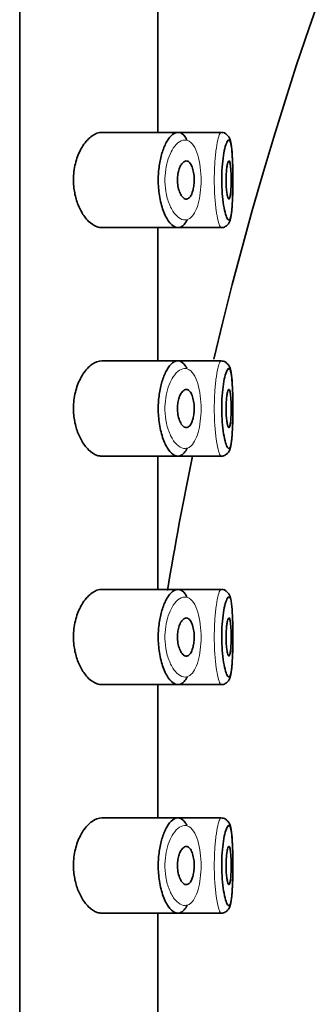
# Model space of a CAD drawing. Units: millimetres. Extents: x 0 to 1683, y 0 to 2757.
# Drawn here: x 1464 to 1472, y 2065 to 2091 of the extents above; entities that cross this region are included whole.
import ezdxf

# ---------------------------------------------------------------- set-up
doc = ezdxf.new("R2010")
doc.units = ezdxf.units.MM
doc.layers.add('DV4_Défaut', color=7, linetype='Continuous')
doc.layers.add('Défaut', color=7, linetype='Continuous')

# ---------------------------------------------------------------- blocks, each defined once
blk = doc.blocks.new('SE3')
at = {"layer": 'DV4_Défaut', "color": 7, "linetype": 'Continuous', "lineweight": 35}
for p, q in [((1464.066, 2112.277), (1464.066, 2043.277)), ((1464.066, 2043.277), (1464.066, 2112.277)), ((1467.685, 2088.027), (1467.685, 2091.527)), ((1468.214, 2088.027), (1466.218, 2088.027)), ((1469.35, 2088.027), (1468.214, 2088.027)), ((1469.35, 2088.027), (1469.35, 2088.027)), ((1469.499, 2087.963), (1469.498, 2087.963)), ((1466.215, 2085.527), (1468.213, 2085.527)), ((1467.685, 2082.027), (1467.685, 2085.527)), ((1468.213, 2085.527), (1469.349, 2085.527)), ((1469.349, 2085.527), (1469.349, 2085.527)), ((1468.214, 2082.027), (1466.218, 2082.027)), ((1469.35, 2082.027), (1468.214, 2082.027)), ((1469.35, 2082.027), (1469.35, 2082.027)), ((1469.499, 2081.963), (1469.498, 2081.963)), ((1466.215, 2079.527), (1468.213, 2079.527)), ((1467.685, 2076.027), (1467.685, 2079.527)), ((1468.213, 2079.527), (1469.349, 2079.527)), ((1469.349, 2079.527), (1469.349, 2079.527)), ((1468.214, 2076.027), (1466.218, 2076.027)), ((1469.35, 2076.027), (1468.214, 2076.027)), ((1469.35, 2076.027), (1469.35, 2076.027)), ((1469.499, 2075.963), (1469.498, 2075.963)), ((1466.215, 2073.527), (1468.213, 2073.527)), ((1467.685, 2070.027), (1467.685, 2073.527)), ((1468.213, 2073.527), (1469.349, 2073.527)), ((1469.349, 2073.527), (1469.349, 2073.527)), ((1468.214, 2070.027), (1466.218, 2070.027)), ((1469.35, 2070.027), (1468.214, 2070.027)), ((1469.35, 2070.027), (1469.35, 2070.027)), ((1469.499, 2069.963), (1469.498, 2069.963)), ((1466.215, 2067.527), (1468.213, 2067.527)), ((1467.685, 2064.027), (1467.685, 2067.527)), ((1468.213, 2067.527), (1469.349, 2067.527)), ((1469.349, 2067.527), (1469.349, 2067.527))]:
    blk.add_line(p, q, dxfattribs=at)
for centre, radius, start, end in [((1559.685, 2060.777), 93, 90, 166.76221), ((1469.382, 2087.881), 0.143, 35.2868, 98.3493), ((1469.382, 2081.881), 0.143, 35.2868, 98.3493), ((1559.685, 2060.777), 93, 168.36871, 170.58124), ((1469.382, 2075.881), 0.143, 35.2868, 98.3493), ((1469.382, 2069.881), 0.143, 35.2868, 98.3493)]:
    blk.add_arc(centre, radius, start, end, dxfattribs=at)
for points, knots in [([(1466.218, 2088.027), (1466.135, 2088.027), (1466.048, 2087.996), (1465.964, 2087.938), (1465.88, 2087.879), (1465.796, 2087.79), (1465.723, 2087.676), (1465.664, 2087.584), (1465.61, 2087.474), (1465.568, 2087.35), (1465.527, 2087.227), (1465.496, 2087.086), (1465.483, 2086.942), (1465.472, 2086.818), (1465.474, 2086.689), (1465.488, 2086.566), (1465.501, 2086.452), (1465.525, 2086.34), (1465.557, 2086.239), (1465.591, 2086.131), (1465.634, 2086.032), (1465.682, 2085.946), (1465.737, 2085.848), (1465.8, 2085.765), (1465.865, 2085.7), (1465.94, 2085.626), (1466.019, 2085.574), (1466.097, 2085.548), (1466.137, 2085.534), (1466.178, 2085.527), (1466.217, 2085.527)], [0, 0, 0, 0, 0.127584, 0.127584, 0.127584, 0.25539, 0.25539, 0.25539, 0.358237, 0.358237, 0.358237, 0.462075, 0.462075, 0.462075, 0.551089, 0.551089, 0.551089, 0.63371, 0.63371, 0.63371, 0.721747, 0.721747, 0.721747, 0.822805, 0.822805, 0.822805, 0.939517, 0.939517, 0.939517, 1, 1, 1, 1]), ([(1468.456, 2085.733), (1468.432, 2085.685), (1468.405, 2085.644), (1468.377, 2085.612), (1468.353, 2085.585), (1468.328, 2085.564), (1468.302, 2085.55), (1468.248, 2085.521), (1468.19, 2085.52), (1468.132, 2085.546), (1468.074, 2085.573), (1468.015, 2085.628), (1467.961, 2085.707), (1467.906, 2085.787), (1467.854, 2085.894), (1467.812, 2086.02), (1467.773, 2086.139), (1467.741, 2086.277), (1467.722, 2086.423), (1467.704, 2086.553), (1467.696, 2086.692), (1467.699, 2086.828), (1467.701, 2086.952), (1467.712, 2087.077), (1467.731, 2087.192), (1467.749, 2087.308), (1467.775, 2087.418), (1467.806, 2087.515), (1467.84, 2087.62), (1467.88, 2087.712), (1467.923, 2087.787), (1467.97, 2087.869), (1468.022, 2087.932), (1468.074, 2087.973), (1468.131, 2088.017), (1468.19, 2088.034), (1468.245, 2088.025)], [0, 0, 0, 0, 0.055856, 0.055856, 0.055856, 0.103199, 0.103199, 0.103199, 0.202662, 0.202662, 0.202662, 0.302044, 0.302044, 0.302044, 0.40243, 0.40243, 0.40243, 0.496428, 0.496428, 0.496428, 0.579449, 0.579449, 0.579449, 0.655131, 0.655131, 0.655131, 0.730719, 0.730719, 0.730719, 0.812009, 0.812009, 0.812009, 0.902006, 0.902006, 0.902006, 1, 1, 1, 1]), ([(1468.245, 2088.025), (1468.302, 2088.014), (1468.356, 2087.975), (1468.405, 2087.908), (1468.421, 2087.885), (1468.437, 2087.859), (1468.452, 2087.83)], [0, 0, 0, 0, 0.747235, 0.747235, 0.747235, 1, 1, 1, 1]), ([(1469.652, 2086.594), (1469.654, 2086.649), (1469.657, 2086.821), (1469.652, 2087.163), (1469.638, 2087.525), (1469.603, 2087.755), (1469.578, 2087.882), (1469.519, 2087.943), (1469.499, 2087.963)], [0, 0, 0, 0, 0.087682, 0.316497, 0.545873, 0.787642, 0.938713, 1, 1, 1, 1]), ([(1469.551, 2087.827), (1469.538, 2087.829), (1469.525, 2087.819), (1469.511, 2087.796), (1469.493, 2087.768), (1469.474, 2087.719), (1469.456, 2087.653), (1469.439, 2087.59), (1469.422, 2087.509), (1469.408, 2087.418), (1469.394, 2087.327), (1469.383, 2087.223), (1469.375, 2087.114), (1469.367, 2087.005), (1469.363, 2086.888), (1469.363, 2086.772), (1469.364, 2086.655), (1469.368, 2086.536), (1469.376, 2086.426), (1469.385, 2086.313), (1469.397, 2086.207), (1469.412, 2086.115), (1469.426, 2086.022), (1469.444, 2085.942), (1469.462, 2085.88), (1469.48, 2085.819), (1469.499, 2085.774), (1469.516, 2085.75), (1469.534, 2085.725), (1469.551, 2085.721), (1469.567, 2085.737), (1469.576, 2085.746), (1469.585, 2085.764), (1469.592, 2085.789), (1469.605, 2085.828), (1469.615, 2085.887), (1469.624, 2085.961), (1469.632, 2086.034), (1469.639, 2086.124), (1469.643, 2086.224), (1469.648, 2086.323), (1469.651, 2086.435), (1469.653, 2086.55), (1469.655, 2086.664), (1469.655, 2086.785), (1469.654, 2086.901), (1469.653, 2087.018), (1469.651, 2087.134), (1469.647, 2087.239), (1469.643, 2087.345), (1469.638, 2087.443), (1469.631, 2087.525), (1469.623, 2087.608), (1469.614, 2087.678), (1469.603, 2087.728), (1469.591, 2087.778), (1469.577, 2087.811), (1469.562, 2087.822), (1469.558, 2087.825), (1469.555, 2087.826), (1469.551, 2087.827)], [0, 0, 0, 0, 0.042565, 0.042565, 0.042565, 0.097393, 0.097393, 0.097393, 0.150242, 0.150242, 0.150242, 0.202465, 0.202465, 0.202465, 0.25461, 0.25461, 0.25461, 0.307649, 0.307649, 0.307649, 0.361815, 0.361815, 0.361815, 0.416544, 0.416544, 0.416544, 0.471245, 0.471245, 0.471245, 0.526056, 0.526056, 0.526056, 0.559633, 0.559633, 0.559633, 0.613191, 0.613191, 0.613191, 0.666487, 0.666487, 0.666487, 0.719576, 0.719576, 0.719576, 0.772566, 0.772566, 0.772566, 0.825637, 0.825637, 0.825637, 0.879042, 0.879042, 0.879042, 0.933072, 0.933072, 0.933072, 0.987814, 0.987814, 0.987814, 1, 1, 1, 1]), ([(1468.433, 2087.277), (1468.459, 2087.277), (1468.485, 2087.266), (1468.509, 2087.245), (1468.533, 2087.224), (1468.555, 2087.191), (1468.574, 2087.15), (1468.592, 2087.111), (1468.607, 2087.062), (1468.618, 2087.009), (1468.628, 2086.959), (1468.636, 2086.904), (1468.639, 2086.848), (1468.642, 2086.796), (1468.641, 2086.741), (1468.638, 2086.688), (1468.634, 2086.637), (1468.627, 2086.587), (1468.617, 2086.542), (1468.608, 2086.496), (1468.595, 2086.453), (1468.58, 2086.418), (1468.564, 2086.38), (1468.546, 2086.349), (1468.526, 2086.327), (1468.504, 2086.302), (1468.481, 2086.286), (1468.457, 2086.28), (1468.432, 2086.274), (1468.405, 2086.278), (1468.38, 2086.292), (1468.353, 2086.307), (1468.327, 2086.333), (1468.303, 2086.369), (1468.281, 2086.404), (1468.26, 2086.45), (1468.243, 2086.502), (1468.228, 2086.55), (1468.217, 2086.606), (1468.21, 2086.663), (1468.204, 2086.715), (1468.203, 2086.77), (1468.205, 2086.823), (1468.207, 2086.874), (1468.213, 2086.924), (1468.222, 2086.97), (1468.232, 2087.017), (1468.245, 2087.06), (1468.259, 2087.098), (1468.275, 2087.139), (1468.294, 2087.174), (1468.314, 2087.201), (1468.336, 2087.231), (1468.36, 2087.253), (1468.385, 2087.265), (1468.401, 2087.273), (1468.417, 2087.277), (1468.433, 2087.277)], [0, 0, 0, 0, 0.059515, 0.059515, 0.059515, 0.119219, 0.119219, 0.119219, 0.175762, 0.175762, 0.175762, 0.227805, 0.227805, 0.227805, 0.27664, 0.27664, 0.27664, 0.324401, 0.324401, 0.324401, 0.373178, 0.373178, 0.373178, 0.424681, 0.424681, 0.424681, 0.479997, 0.479997, 0.479997, 0.539117, 0.539117, 0.539117, 0.600288, 0.600288, 0.600288, 0.659949, 0.659949, 0.659949, 0.714588, 0.714588, 0.714588, 0.763723, 0.763723, 0.763723, 0.8101, 0.8101, 0.8101, 0.857244, 0.857244, 0.857244, 0.907879, 0.907879, 0.907879, 0.963344, 0.963344, 0.963344, 1, 1, 1, 1]), ([(1469.552, 2087.277), (1469.559, 2087.277), (1469.566, 2087.268), (1469.573, 2087.249), (1469.579, 2087.23), (1469.585, 2087.202), (1469.59, 2087.166), (1469.595, 2087.131), (1469.599, 2087.088), (1469.603, 2087.04), (1469.606, 2086.992), (1469.608, 2086.939), (1469.609, 2086.884), (1469.61, 2086.83), (1469.611, 2086.772), (1469.61, 2086.717), (1469.609, 2086.662), (1469.608, 2086.607), (1469.605, 2086.557), (1469.602, 2086.507), (1469.599, 2086.461), (1469.595, 2086.422), (1469.59, 2086.382), (1469.585, 2086.35), (1469.579, 2086.326), (1469.573, 2086.302), (1469.566, 2086.286), (1469.559, 2086.28), (1469.551, 2086.274), (1469.543, 2086.278), (1469.536, 2086.291), (1469.528, 2086.303), (1469.52, 2086.326), (1469.513, 2086.357), (1469.505, 2086.387), (1469.499, 2086.427), (1469.493, 2086.471), (1469.487, 2086.516), (1469.483, 2086.567), (1469.48, 2086.621), (1469.477, 2086.674), (1469.475, 2086.73), (1469.476, 2086.786), (1469.476, 2086.841), (1469.478, 2086.897), (1469.481, 2086.949), (1469.484, 2087.001), (1469.489, 2087.05), (1469.494, 2087.093), (1469.5, 2087.136), (1469.507, 2087.173), (1469.514, 2087.203), (1469.521, 2087.232), (1469.529, 2087.254), (1469.537, 2087.266), (1469.542, 2087.273), (1469.547, 2087.277), (1469.552, 2087.277)], [0, 0, 0, 0, 0.054135, 0.054135, 0.054135, 0.10829, 0.10829, 0.10829, 0.162155, 0.162155, 0.162155, 0.21566, 0.21566, 0.21566, 0.26894, 0.26894, 0.26894, 0.322132, 0.322132, 0.322132, 0.375363, 0.375363, 0.375363, 0.428763, 0.428763, 0.428763, 0.482472, 0.482472, 0.482472, 0.536578, 0.536578, 0.536578, 0.591006, 0.591006, 0.591006, 0.645443, 0.645443, 0.645443, 0.699447, 0.699447, 0.699447, 0.752756, 0.752756, 0.752756, 0.805545, 0.805545, 0.805545, 0.858337, 0.858337, 0.858337, 0.911642, 0.911642, 0.911642, 0.965627, 0.965627, 0.965627, 1, 1, 1, 1]), ([(1469.346, 2085.53), (1469.35, 2085.529), (1469.385, 2085.522), (1469.457, 2085.549), (1469.522, 2085.603), (1469.564, 2085.669), (1469.604, 2085.779), (1469.631, 2085.969), (1469.649, 2086.284), (1469.652, 2086.496), (1469.652, 2086.594)], [0, 0, 0, 0, 0.009282, 0.085443, 0.148988, 0.216452, 0.317072, 0.583164, 0.834908, 1, 1, 1, 1]), ([(1466.218, 2082.027), (1466.135, 2082.027), (1466.048, 2081.996), (1465.964, 2081.938), (1465.88, 2081.879), (1465.796, 2081.79), (1465.723, 2081.676), (1465.664, 2081.584), (1465.61, 2081.474), (1465.568, 2081.35), (1465.527, 2081.227), (1465.496, 2081.086), (1465.483, 2080.942), (1465.472, 2080.818), (1465.474, 2080.689), (1465.488, 2080.566), (1465.501, 2080.452), (1465.525, 2080.34), (1465.557, 2080.239), (1465.591, 2080.131), (1465.634, 2080.032), (1465.682, 2079.946), (1465.737, 2079.848), (1465.8, 2079.765), (1465.865, 2079.7), (1465.94, 2079.626), (1466.019, 2079.574), (1466.097, 2079.548), (1466.137, 2079.534), (1466.178, 2079.527), (1466.217, 2079.527)], [0, 0, 0, 0, 0.127584, 0.127584, 0.127584, 0.25539, 0.25539, 0.25539, 0.358237, 0.358237, 0.358237, 0.462075, 0.462075, 0.462075, 0.551089, 0.551089, 0.551089, 0.63371, 0.63371, 0.63371, 0.721747, 0.721747, 0.721747, 0.822805, 0.822805, 0.822805, 0.939517, 0.939517, 0.939517, 1, 1, 1, 1]), ([(1468.456, 2079.733), (1468.432, 2079.685), (1468.405, 2079.644), (1468.377, 2079.612), (1468.353, 2079.585), (1468.328, 2079.564), (1468.302, 2079.55), (1468.248, 2079.521), (1468.19, 2079.52), (1468.132, 2079.546), (1468.074, 2079.573), (1468.015, 2079.628), (1467.961, 2079.707), (1467.906, 2079.787), (1467.854, 2079.894), (1467.812, 2080.02), (1467.773, 2080.139), (1467.741, 2080.277), (1467.722, 2080.423), (1467.704, 2080.553), (1467.696, 2080.692), (1467.699, 2080.828), (1467.701, 2080.952), (1467.712, 2081.077), (1467.731, 2081.192), (1467.749, 2081.308), (1467.775, 2081.418), (1467.806, 2081.515), (1467.84, 2081.62), (1467.88, 2081.712), (1467.923, 2081.787), (1467.97, 2081.869), (1468.022, 2081.932), (1468.074, 2081.973), (1468.131, 2082.017), (1468.19, 2082.034), (1468.245, 2082.025)], [0, 0, 0, 0, 0.055856, 0.055856, 0.055856, 0.103199, 0.103199, 0.103199, 0.202662, 0.202662, 0.202662, 0.302044, 0.302044, 0.302044, 0.40243, 0.40243, 0.40243, 0.496428, 0.496428, 0.496428, 0.579449, 0.579449, 0.579449, 0.655131, 0.655131, 0.655131, 0.730719, 0.730719, 0.730719, 0.812009, 0.812009, 0.812009, 0.902006, 0.902006, 0.902006, 1, 1, 1, 1]), ([(1468.245, 2082.025), (1468.302, 2082.014), (1468.356, 2081.975), (1468.405, 2081.908), (1468.421, 2081.885), (1468.437, 2081.859), (1468.452, 2081.83)], [0, 0, 0, 0, 0.747235, 0.747235, 0.747235, 1, 1, 1, 1]), ([(1469.652, 2080.594), (1469.654, 2080.649), (1469.657, 2080.821), (1469.652, 2081.163), (1469.638, 2081.525), (1469.603, 2081.755), (1469.578, 2081.882), (1469.519, 2081.943), (1469.499, 2081.963)], [0, 0, 0, 0, 0.087682, 0.316497, 0.545873, 0.787642, 0.938713, 1, 1, 1, 1]), ([(1469.551, 2081.827), (1469.538, 2081.829), (1469.525, 2081.819), (1469.511, 2081.796), (1469.493, 2081.768), (1469.474, 2081.719), (1469.456, 2081.653), (1469.439, 2081.59), (1469.422, 2081.509), (1469.408, 2081.418), (1469.394, 2081.327), (1469.383, 2081.223), (1469.375, 2081.114), (1469.367, 2081.005), (1469.363, 2080.888), (1469.363, 2080.772), (1469.364, 2080.655), (1469.368, 2080.536), (1469.376, 2080.426), (1469.385, 2080.313), (1469.397, 2080.207), (1469.412, 2080.115), (1469.426, 2080.022), (1469.444, 2079.942), (1469.462, 2079.88), (1469.48, 2079.819), (1469.499, 2079.774), (1469.516, 2079.75), (1469.534, 2079.725), (1469.551, 2079.721), (1469.567, 2079.737), (1469.576, 2079.746), (1469.585, 2079.764), (1469.592, 2079.789), (1469.605, 2079.828), (1469.615, 2079.887), (1469.624, 2079.961), (1469.632, 2080.034), (1469.639, 2080.124), (1469.643, 2080.224), (1469.648, 2080.323), (1469.651, 2080.435), (1469.653, 2080.55), (1469.655, 2080.664), (1469.655, 2080.785), (1469.654, 2080.901), (1469.653, 2081.018), (1469.651, 2081.134), (1469.647, 2081.239), (1469.643, 2081.345), (1469.638, 2081.443), (1469.631, 2081.525), (1469.623, 2081.608), (1469.614, 2081.678), (1469.603, 2081.728), (1469.591, 2081.778), (1469.577, 2081.811), (1469.562, 2081.822), (1469.558, 2081.825), (1469.555, 2081.826), (1469.551, 2081.827)], [0, 0, 0, 0, 0.042565, 0.042565, 0.042565, 0.097393, 0.097393, 0.097393, 0.150242, 0.150242, 0.150242, 0.202465, 0.202465, 0.202465, 0.25461, 0.25461, 0.25461, 0.307649, 0.307649, 0.307649, 0.361815, 0.361815, 0.361815, 0.416544, 0.416544, 0.416544, 0.471245, 0.471245, 0.471245, 0.526056, 0.526056, 0.526056, 0.559633, 0.559633, 0.559633, 0.613191, 0.613191, 0.613191, 0.666487, 0.666487, 0.666487, 0.719576, 0.719576, 0.719576, 0.772566, 0.772566, 0.772566, 0.825637, 0.825637, 0.825637, 0.879042, 0.879042, 0.879042, 0.933072, 0.933072, 0.933072, 0.987814, 0.987814, 0.987814, 1, 1, 1, 1]), ([(1468.433, 2081.277), (1468.459, 2081.277), (1468.485, 2081.266), (1468.509, 2081.245), (1468.533, 2081.224), (1468.555, 2081.191), (1468.574, 2081.15), (1468.592, 2081.111), (1468.607, 2081.062), (1468.618, 2081.009), (1468.628, 2080.959), (1468.636, 2080.904), (1468.639, 2080.848), (1468.642, 2080.796), (1468.641, 2080.741), (1468.638, 2080.688), (1468.634, 2080.637), (1468.627, 2080.587), (1468.617, 2080.542), (1468.608, 2080.496), (1468.595, 2080.453), (1468.58, 2080.418), (1468.564, 2080.38), (1468.546, 2080.349), (1468.526, 2080.327), (1468.504, 2080.302), (1468.481, 2080.286), (1468.457, 2080.28), (1468.432, 2080.274), (1468.405, 2080.278), (1468.38, 2080.292), (1468.353, 2080.307), (1468.327, 2080.333), (1468.303, 2080.369), (1468.281, 2080.404), (1468.26, 2080.45), (1468.243, 2080.502), (1468.228, 2080.55), (1468.217, 2080.606), (1468.21, 2080.663), (1468.204, 2080.715), (1468.203, 2080.77), (1468.205, 2080.823), (1468.207, 2080.874), (1468.213, 2080.924), (1468.222, 2080.97), (1468.232, 2081.017), (1468.245, 2081.06), (1468.259, 2081.098), (1468.275, 2081.139), (1468.294, 2081.174), (1468.314, 2081.201), (1468.336, 2081.231), (1468.36, 2081.253), (1468.385, 2081.265), (1468.401, 2081.273), (1468.417, 2081.277), (1468.433, 2081.277)], [0, 0, 0, 0, 0.059515, 0.059515, 0.059515, 0.119219, 0.119219, 0.119219, 0.175762, 0.175762, 0.175762, 0.227805, 0.227805, 0.227805, 0.27664, 0.27664, 0.27664, 0.324401, 0.324401, 0.324401, 0.373178, 0.373178, 0.373178, 0.424681, 0.424681, 0.424681, 0.479997, 0.479997, 0.479997, 0.539117, 0.539117, 0.539117, 0.600288, 0.600288, 0.600288, 0.659949, 0.659949, 0.659949, 0.714588, 0.714588, 0.714588, 0.763723, 0.763723, 0.763723, 0.8101, 0.8101, 0.8101, 0.857244, 0.857244, 0.857244, 0.907879, 0.907879, 0.907879, 0.963344, 0.963344, 0.963344, 1, 1, 1, 1]), ([(1469.552, 2081.277), (1469.559, 2081.277), (1469.566, 2081.268), (1469.573, 2081.249), (1469.579, 2081.23), (1469.585, 2081.202), (1469.59, 2081.166), (1469.595, 2081.131), (1469.599, 2081.088), (1469.603, 2081.04), (1469.606, 2080.992), (1469.608, 2080.939), (1469.609, 2080.884), (1469.61, 2080.83), (1469.611, 2080.772), (1469.61, 2080.717), (1469.609, 2080.662), (1469.608, 2080.607), (1469.605, 2080.557), (1469.602, 2080.507), (1469.599, 2080.461), (1469.595, 2080.422), (1469.59, 2080.382), (1469.585, 2080.35), (1469.579, 2080.326), (1469.573, 2080.302), (1469.566, 2080.286), (1469.559, 2080.28), (1469.551, 2080.274), (1469.543, 2080.278), (1469.536, 2080.291), (1469.528, 2080.303), (1469.52, 2080.326), (1469.513, 2080.357), (1469.505, 2080.387), (1469.499, 2080.427), (1469.493, 2080.471), (1469.487, 2080.516), (1469.483, 2080.567), (1469.48, 2080.621), (1469.477, 2080.674), (1469.475, 2080.73), (1469.476, 2080.786), (1469.476, 2080.841), (1469.478, 2080.897), (1469.481, 2080.949), (1469.484, 2081.001), (1469.489, 2081.05), (1469.494, 2081.093), (1469.5, 2081.136), (1469.507, 2081.173), (1469.514, 2081.203), (1469.521, 2081.232), (1469.529, 2081.254), (1469.537, 2081.266), (1469.542, 2081.273), (1469.547, 2081.277), (1469.552, 2081.277)], [0, 0, 0, 0, 0.054135, 0.054135, 0.054135, 0.10829, 0.10829, 0.10829, 0.162155, 0.162155, 0.162155, 0.21566, 0.21566, 0.21566, 0.26894, 0.26894, 0.26894, 0.322132, 0.322132, 0.322132, 0.375363, 0.375363, 0.375363, 0.428763, 0.428763, 0.428763, 0.482472, 0.482472, 0.482472, 0.536578, 0.536578, 0.536578, 0.591006, 0.591006, 0.591006, 0.645443, 0.645443, 0.645443, 0.699447, 0.699447, 0.699447, 0.752756, 0.752756, 0.752756, 0.805545, 0.805545, 0.805545, 0.858337, 0.858337, 0.858337, 0.911642, 0.911642, 0.911642, 0.965627, 0.965627, 0.965627, 1, 1, 1, 1]), ([(1469.346, 2079.53), (1469.35, 2079.529), (1469.385, 2079.522), (1469.457, 2079.549), (1469.522, 2079.603), (1469.564, 2079.669), (1469.604, 2079.779), (1469.631, 2079.969), (1469.649, 2080.284), (1469.652, 2080.496), (1469.652, 2080.594)], [0, 0, 0, 0, 0.009282, 0.085443, 0.148988, 0.216452, 0.317072, 0.583164, 0.834908, 1, 1, 1, 1]), ([(1466.218, 2076.027), (1466.135, 2076.027), (1466.048, 2075.996), (1465.964, 2075.938), (1465.88, 2075.879), (1465.796, 2075.79), (1465.723, 2075.676), (1465.664, 2075.584), (1465.61, 2075.474), (1465.568, 2075.35), (1465.527, 2075.227), (1465.496, 2075.086), (1465.483, 2074.942), (1465.472, 2074.818), (1465.474, 2074.689), (1465.488, 2074.566), (1465.501, 2074.452), (1465.525, 2074.34), (1465.557, 2074.239), (1465.591, 2074.131), (1465.634, 2074.032), (1465.682, 2073.946), (1465.737, 2073.848), (1465.8, 2073.765), (1465.865, 2073.7), (1465.94, 2073.626), (1466.019, 2073.574), (1466.097, 2073.548), (1466.137, 2073.534), (1466.178, 2073.527), (1466.217, 2073.527)], [0, 0, 0, 0, 0.127584, 0.127584, 0.127584, 0.25539, 0.25539, 0.25539, 0.358237, 0.358237, 0.358237, 0.462075, 0.462075, 0.462075, 0.551089, 0.551089, 0.551089, 0.63371, 0.63371, 0.63371, 0.721747, 0.721747, 0.721747, 0.822805, 0.822805, 0.822805, 0.939517, 0.939517, 0.939517, 1, 1, 1, 1]), ([(1468.456, 2073.733), (1468.432, 2073.685), (1468.405, 2073.644), (1468.377, 2073.612), (1468.353, 2073.585), (1468.328, 2073.564), (1468.302, 2073.55), (1468.248, 2073.521), (1468.19, 2073.52), (1468.132, 2073.546), (1468.074, 2073.573), (1468.015, 2073.628), (1467.961, 2073.707), (1467.906, 2073.787), (1467.854, 2073.894), (1467.812, 2074.02), (1467.773, 2074.139), (1467.741, 2074.277), (1467.722, 2074.423), (1467.704, 2074.553), (1467.696, 2074.692), (1467.699, 2074.828), (1467.701, 2074.952), (1467.712, 2075.077), (1467.731, 2075.192), (1467.749, 2075.308), (1467.775, 2075.418), (1467.806, 2075.515), (1467.84, 2075.62), (1467.88, 2075.712), (1467.923, 2075.787), (1467.97, 2075.869), (1468.022, 2075.932), (1468.074, 2075.973), (1468.131, 2076.017), (1468.19, 2076.034), (1468.245, 2076.025)], [0, 0, 0, 0, 0.055856, 0.055856, 0.055856, 0.103199, 0.103199, 0.103199, 0.202662, 0.202662, 0.202662, 0.302044, 0.302044, 0.302044, 0.40243, 0.40243, 0.40243, 0.496428, 0.496428, 0.496428, 0.579449, 0.579449, 0.579449, 0.655131, 0.655131, 0.655131, 0.730719, 0.730719, 0.730719, 0.812009, 0.812009, 0.812009, 0.902006, 0.902006, 0.902006, 1, 1, 1, 1]), ([(1468.245, 2076.025), (1468.302, 2076.014), (1468.356, 2075.975), (1468.405, 2075.908), (1468.421, 2075.885), (1468.437, 2075.859), (1468.452, 2075.83)], [0, 0, 0, 0, 0.747235, 0.747235, 0.747235, 1, 1, 1, 1]), ([(1469.551, 2075.827), (1469.538, 2075.829), (1469.525, 2075.819), (1469.511, 2075.796), (1469.493, 2075.768), (1469.474, 2075.719), (1469.456, 2075.653), (1469.439, 2075.59), (1469.422, 2075.509), (1469.408, 2075.418), (1469.394, 2075.327), (1469.383, 2075.223), (1469.375, 2075.114), (1469.367, 2075.005), (1469.363, 2074.888), (1469.363, 2074.772), (1469.364, 2074.655), (1469.368, 2074.536), (1469.376, 2074.426), (1469.385, 2074.313), (1469.397, 2074.207), (1469.412, 2074.115), (1469.426, 2074.022), (1469.444, 2073.942), (1469.462, 2073.88), (1469.48, 2073.819), (1469.499, 2073.774), (1469.516, 2073.75), (1469.534, 2073.725), (1469.551, 2073.721), (1469.567, 2073.737), (1469.576, 2073.746), (1469.585, 2073.764), (1469.592, 2073.789), (1469.605, 2073.828), (1469.615, 2073.887), (1469.624, 2073.961), (1469.632, 2074.034), (1469.639, 2074.124), (1469.643, 2074.224), (1469.648, 2074.323), (1469.651, 2074.435), (1469.653, 2074.55), (1469.653, 2074.564), (1469.653, 2074.578), (1469.653, 2074.592)], [0, 0, 0, 0, 0.058621, 0.058621, 0.058621, 0.134129, 0.134129, 0.134129, 0.206913, 0.206913, 0.206913, 0.278833, 0.278833, 0.278833, 0.350648, 0.350648, 0.350648, 0.423693, 0.423693, 0.423693, 0.498289, 0.498289, 0.498289, 0.573662, 0.573662, 0.573662, 0.648996, 0.648996, 0.648996, 0.724482, 0.724482, 0.724482, 0.770723, 0.770723, 0.770723, 0.844484, 0.844484, 0.844484, 0.917882, 0.917882, 0.917882, 0.990996, 0.990996, 0.990996, 1, 1, 1, 1]), ([(1469.652, 2074.594), (1469.654, 2074.649), (1469.657, 2074.821), (1469.652, 2075.163), (1469.638, 2075.525), (1469.603, 2075.755), (1469.578, 2075.882), (1469.519, 2075.943), (1469.499, 2075.963)], [0, 0, 0, 0, 0.087682, 0.316497, 0.545873, 0.787642, 0.938713, 1, 1, 1, 1]), ([(1468.433, 2075.277), (1468.459, 2075.277), (1468.485, 2075.266), (1468.509, 2075.245), (1468.533, 2075.224), (1468.555, 2075.191), (1468.574, 2075.15), (1468.592, 2075.111), (1468.607, 2075.062), (1468.618, 2075.009), (1468.628, 2074.959), (1468.636, 2074.904), (1468.639, 2074.848), (1468.642, 2074.796), (1468.641, 2074.741), (1468.638, 2074.688), (1468.634, 2074.637), (1468.627, 2074.587), (1468.617, 2074.542), (1468.608, 2074.496), (1468.595, 2074.453), (1468.58, 2074.418), (1468.564, 2074.38), (1468.546, 2074.349), (1468.526, 2074.327), (1468.504, 2074.302), (1468.481, 2074.286), (1468.457, 2074.28), (1468.432, 2074.274), (1468.405, 2074.278), (1468.38, 2074.292), (1468.353, 2074.307), (1468.327, 2074.333), (1468.303, 2074.369), (1468.281, 2074.404), (1468.26, 2074.45), (1468.243, 2074.502), (1468.228, 2074.55), (1468.217, 2074.606), (1468.21, 2074.663), (1468.204, 2074.715), (1468.203, 2074.77), (1468.205, 2074.823), (1468.207, 2074.874), (1468.213, 2074.924), (1468.222, 2074.97), (1468.232, 2075.017), (1468.245, 2075.06), (1468.259, 2075.098), (1468.275, 2075.139), (1468.294, 2075.174), (1468.314, 2075.201), (1468.336, 2075.231), (1468.36, 2075.253), (1468.385, 2075.265), (1468.401, 2075.273), (1468.417, 2075.277), (1468.433, 2075.277)], [0, 0, 0, 0, 0.059515, 0.059515, 0.059515, 0.119219, 0.119219, 0.119219, 0.175762, 0.175762, 0.175762, 0.227805, 0.227805, 0.227805, 0.27664, 0.27664, 0.27664, 0.324401, 0.324401, 0.324401, 0.373178, 0.373178, 0.373178, 0.424681, 0.424681, 0.424681, 0.479997, 0.479997, 0.479997, 0.539117, 0.539117, 0.539117, 0.600288, 0.600288, 0.600288, 0.659949, 0.659949, 0.659949, 0.714588, 0.714588, 0.714588, 0.763723, 0.763723, 0.763723, 0.8101, 0.8101, 0.8101, 0.857244, 0.857244, 0.857244, 0.907879, 0.907879, 0.907879, 0.963344, 0.963344, 0.963344, 1, 1, 1, 1]), ([(1469.552, 2075.277), (1469.559, 2075.277), (1469.566, 2075.268), (1469.573, 2075.249), (1469.579, 2075.23), (1469.585, 2075.202), (1469.59, 2075.166), (1469.595, 2075.131), (1469.599, 2075.088), (1469.603, 2075.04), (1469.606, 2074.992), (1469.608, 2074.939), (1469.609, 2074.884), (1469.61, 2074.83), (1469.611, 2074.772), (1469.61, 2074.717), (1469.609, 2074.662), (1469.608, 2074.607), (1469.605, 2074.557), (1469.602, 2074.507), (1469.599, 2074.461), (1469.595, 2074.422), (1469.59, 2074.382), (1469.585, 2074.35), (1469.579, 2074.326), (1469.573, 2074.302), (1469.566, 2074.286), (1469.559, 2074.28), (1469.551, 2074.274), (1469.543, 2074.278), (1469.536, 2074.291), (1469.528, 2074.303), (1469.52, 2074.326), (1469.513, 2074.357), (1469.505, 2074.387), (1469.499, 2074.427), (1469.493, 2074.471), (1469.487, 2074.516), (1469.483, 2074.567), (1469.48, 2074.621), (1469.477, 2074.674), (1469.475, 2074.73), (1469.476, 2074.786), (1469.476, 2074.841), (1469.478, 2074.897), (1469.481, 2074.949), (1469.484, 2075.001), (1469.489, 2075.05), (1469.494, 2075.093), (1469.5, 2075.136), (1469.507, 2075.173), (1469.514, 2075.203), (1469.521, 2075.232), (1469.529, 2075.254), (1469.537, 2075.266), (1469.542, 2075.273), (1469.547, 2075.277), (1469.552, 2075.277)], [0, 0, 0, 0, 0.054135, 0.054135, 0.054135, 0.10829, 0.10829, 0.10829, 0.162155, 0.162155, 0.162155, 0.21566, 0.21566, 0.21566, 0.26894, 0.26894, 0.26894, 0.322132, 0.322132, 0.322132, 0.375363, 0.375363, 0.375363, 0.428763, 0.428763, 0.428763, 0.482472, 0.482472, 0.482472, 0.536578, 0.536578, 0.536578, 0.591006, 0.591006, 0.591006, 0.645443, 0.645443, 0.645443, 0.699447, 0.699447, 0.699447, 0.752756, 0.752756, 0.752756, 0.805545, 0.805545, 0.805545, 0.858337, 0.858337, 0.858337, 0.911642, 0.911642, 0.911642, 0.965627, 0.965627, 0.965627, 1, 1, 1, 1]), ([(1469.346, 2073.53), (1469.35, 2073.529), (1469.385, 2073.522), (1469.457, 2073.549), (1469.522, 2073.603), (1469.564, 2073.669), (1469.604, 2073.779), (1469.631, 2073.969), (1469.649, 2074.284), (1469.652, 2074.496), (1469.652, 2074.594)], [0, 0, 0, 0, 0.009282, 0.085443, 0.148988, 0.216452, 0.317072, 0.583164, 0.834908, 1, 1, 1, 1]), ([(1466.218, 2070.027), (1466.135, 2070.027), (1466.048, 2069.996), (1465.964, 2069.938), (1465.88, 2069.879), (1465.796, 2069.79), (1465.723, 2069.676), (1465.664, 2069.584), (1465.61, 2069.474), (1465.568, 2069.35), (1465.527, 2069.227), (1465.496, 2069.086), (1465.483, 2068.942), (1465.472, 2068.818), (1465.474, 2068.689), (1465.488, 2068.566), (1465.501, 2068.452), (1465.525, 2068.34), (1465.557, 2068.239), (1465.591, 2068.131), (1465.634, 2068.032), (1465.682, 2067.946), (1465.737, 2067.848), (1465.8, 2067.765), (1465.865, 2067.7), (1465.94, 2067.626), (1466.019, 2067.574), (1466.097, 2067.548), (1466.137, 2067.534), (1466.178, 2067.527), (1466.217, 2067.527)], [0, 0, 0, 0, 0.127584, 0.127584, 0.127584, 0.25539, 0.25539, 0.25539, 0.358237, 0.358237, 0.358237, 0.462075, 0.462075, 0.462075, 0.551089, 0.551089, 0.551089, 0.63371, 0.63371, 0.63371, 0.721747, 0.721747, 0.721747, 0.822805, 0.822805, 0.822805, 0.939517, 0.939517, 0.939517, 1, 1, 1, 1]), ([(1468.456, 2067.733), (1468.432, 2067.685), (1468.405, 2067.644), (1468.377, 2067.612), (1468.353, 2067.585), (1468.328, 2067.564), (1468.302, 2067.55), (1468.248, 2067.521), (1468.19, 2067.52), (1468.132, 2067.546), (1468.074, 2067.573), (1468.015, 2067.628), (1467.961, 2067.707), (1467.906, 2067.787), (1467.854, 2067.894), (1467.812, 2068.02), (1467.773, 2068.139), (1467.741, 2068.277), (1467.722, 2068.423), (1467.704, 2068.553), (1467.696, 2068.692), (1467.699, 2068.828), (1467.701, 2068.952), (1467.712, 2069.077), (1467.731, 2069.192), (1467.749, 2069.308), (1467.775, 2069.418), (1467.806, 2069.515), (1467.84, 2069.62), (1467.88, 2069.712), (1467.923, 2069.787), (1467.97, 2069.869), (1468.022, 2069.932), (1468.074, 2069.973), (1468.131, 2070.017), (1468.19, 2070.034), (1468.245, 2070.025)], [0, 0, 0, 0, 0.055856, 0.055856, 0.055856, 0.103199, 0.103199, 0.103199, 0.202662, 0.202662, 0.202662, 0.302044, 0.302044, 0.302044, 0.40243, 0.40243, 0.40243, 0.496428, 0.496428, 0.496428, 0.579449, 0.579449, 0.579449, 0.655131, 0.655131, 0.655131, 0.730719, 0.730719, 0.730719, 0.812009, 0.812009, 0.812009, 0.902006, 0.902006, 0.902006, 1, 1, 1, 1]), ([(1468.245, 2070.025), (1468.302, 2070.014), (1468.356, 2069.975), (1468.405, 2069.908), (1468.421, 2069.885), (1468.437, 2069.859), (1468.452, 2069.83)], [0, 0, 0, 0, 0.747235, 0.747235, 0.747235, 1, 1, 1, 1]), ([(1469.551, 2069.827), (1469.538, 2069.829), (1469.525, 2069.819), (1469.511, 2069.796), (1469.493, 2069.768), (1469.474, 2069.719), (1469.456, 2069.653), (1469.439, 2069.59), (1469.422, 2069.509), (1469.408, 2069.418), (1469.394, 2069.327), (1469.383, 2069.223), (1469.375, 2069.114), (1469.367, 2069.005), (1469.363, 2068.888), (1469.363, 2068.772), (1469.364, 2068.655), (1469.368, 2068.536), (1469.376, 2068.426), (1469.385, 2068.313), (1469.397, 2068.207), (1469.412, 2068.115), (1469.426, 2068.022), (1469.444, 2067.942), (1469.462, 2067.88), (1469.48, 2067.819), (1469.499, 2067.774), (1469.516, 2067.75), (1469.534, 2067.725), (1469.551, 2067.721), (1469.567, 2067.737), (1469.576, 2067.746), (1469.585, 2067.764), (1469.592, 2067.789), (1469.605, 2067.828), (1469.615, 2067.887), (1469.624, 2067.961), (1469.632, 2068.034), (1469.639, 2068.124), (1469.643, 2068.224), (1469.648, 2068.323), (1469.651, 2068.435), (1469.653, 2068.55), (1469.655, 2068.664), (1469.655, 2068.785), (1469.654, 2068.901), (1469.653, 2069.018), (1469.651, 2069.134), (1469.647, 2069.239), (1469.643, 2069.345), (1469.638, 2069.443), (1469.631, 2069.525), (1469.623, 2069.608), (1469.614, 2069.678), (1469.603, 2069.728), (1469.591, 2069.778), (1469.577, 2069.811), (1469.562, 2069.822), (1469.558, 2069.825), (1469.555, 2069.826), (1469.551, 2069.827)], [0, 0, 0, 0, 0.042565, 0.042565, 0.042565, 0.097393, 0.097393, 0.097393, 0.150242, 0.150242, 0.150242, 0.202465, 0.202465, 0.202465, 0.25461, 0.25461, 0.25461, 0.307649, 0.307649, 0.307649, 0.361815, 0.361815, 0.361815, 0.416544, 0.416544, 0.416544, 0.471245, 0.471245, 0.471245, 0.526056, 0.526056, 0.526056, 0.559633, 0.559633, 0.559633, 0.613191, 0.613191, 0.613191, 0.666487, 0.666487, 0.666487, 0.719576, 0.719576, 0.719576, 0.772566, 0.772566, 0.772566, 0.825637, 0.825637, 0.825637, 0.879042, 0.879042, 0.879042, 0.933072, 0.933072, 0.933072, 0.987814, 0.987814, 0.987814, 1, 1, 1, 1]), ([(1469.652, 2068.594), (1469.654, 2068.649), (1469.657, 2068.821), (1469.652, 2069.163), (1469.638, 2069.525), (1469.603, 2069.755), (1469.578, 2069.882), (1469.519, 2069.943), (1469.499, 2069.963)], [0, 0, 0, 0, 0.087682, 0.316497, 0.545873, 0.787642, 0.938713, 1, 1, 1, 1]), ([(1468.433, 2069.277), (1468.459, 2069.277), (1468.485, 2069.266), (1468.509, 2069.245), (1468.533, 2069.224), (1468.555, 2069.191), (1468.574, 2069.15), (1468.592, 2069.111), (1468.607, 2069.062), (1468.618, 2069.009), (1468.628, 2068.959), (1468.636, 2068.904), (1468.639, 2068.848), (1468.642, 2068.796), (1468.641, 2068.741), (1468.638, 2068.688), (1468.634, 2068.637), (1468.627, 2068.587), (1468.617, 2068.542), (1468.608, 2068.496), (1468.595, 2068.453), (1468.58, 2068.418), (1468.564, 2068.38), (1468.546, 2068.349), (1468.526, 2068.327), (1468.504, 2068.302), (1468.481, 2068.286), (1468.457, 2068.28), (1468.432, 2068.274), (1468.405, 2068.278), (1468.38, 2068.292), (1468.353, 2068.307), (1468.327, 2068.333), (1468.303, 2068.369), (1468.281, 2068.404), (1468.26, 2068.45), (1468.243, 2068.502), (1468.228, 2068.55), (1468.217, 2068.606), (1468.21, 2068.663), (1468.204, 2068.715), (1468.203, 2068.77), (1468.205, 2068.823), (1468.207, 2068.874), (1468.213, 2068.924), (1468.222, 2068.97), (1468.232, 2069.017), (1468.245, 2069.06), (1468.259, 2069.098), (1468.275, 2069.139), (1468.294, 2069.174), (1468.314, 2069.201), (1468.336, 2069.231), (1468.36, 2069.253), (1468.385, 2069.265), (1468.401, 2069.273), (1468.417, 2069.277), (1468.433, 2069.277)], [0, 0, 0, 0, 0.059515, 0.059515, 0.059515, 0.119219, 0.119219, 0.119219, 0.175762, 0.175762, 0.175762, 0.227805, 0.227805, 0.227805, 0.27664, 0.27664, 0.27664, 0.324401, 0.324401, 0.324401, 0.373178, 0.373178, 0.373178, 0.424681, 0.424681, 0.424681, 0.479997, 0.479997, 0.479997, 0.539117, 0.539117, 0.539117, 0.600288, 0.600288, 0.600288, 0.659949, 0.659949, 0.659949, 0.714588, 0.714588, 0.714588, 0.763723, 0.763723, 0.763723, 0.8101, 0.8101, 0.8101, 0.857244, 0.857244, 0.857244, 0.907879, 0.907879, 0.907879, 0.963344, 0.963344, 0.963344, 1, 1, 1, 1]), ([(1469.552, 2069.277), (1469.559, 2069.277), (1469.566, 2069.268), (1469.573, 2069.249), (1469.579, 2069.23), (1469.585, 2069.202), (1469.59, 2069.166), (1469.595, 2069.131), (1469.599, 2069.088), (1469.603, 2069.04), (1469.606, 2068.992), (1469.608, 2068.939), (1469.609, 2068.884), (1469.61, 2068.83), (1469.611, 2068.772), (1469.61, 2068.717), (1469.609, 2068.662), (1469.608, 2068.607), (1469.605, 2068.557), (1469.602, 2068.507), (1469.599, 2068.461), (1469.595, 2068.422), (1469.59, 2068.382), (1469.585, 2068.35), (1469.579, 2068.326), (1469.573, 2068.302), (1469.566, 2068.286), (1469.559, 2068.28), (1469.551, 2068.274), (1469.543, 2068.278), (1469.536, 2068.291), (1469.528, 2068.303), (1469.52, 2068.326), (1469.513, 2068.357), (1469.505, 2068.387), (1469.499, 2068.427), (1469.493, 2068.471), (1469.487, 2068.516), (1469.483, 2068.567), (1469.48, 2068.621), (1469.477, 2068.674), (1469.475, 2068.73), (1469.476, 2068.786), (1469.476, 2068.841), (1469.478, 2068.897), (1469.481, 2068.949), (1469.484, 2069.001), (1469.489, 2069.05), (1469.494, 2069.093), (1469.5, 2069.136), (1469.507, 2069.173), (1469.514, 2069.203), (1469.521, 2069.232), (1469.529, 2069.254), (1469.537, 2069.266), (1469.542, 2069.273), (1469.547, 2069.277), (1469.552, 2069.277)], [0, 0, 0, 0, 0.054135, 0.054135, 0.054135, 0.10829, 0.10829, 0.10829, 0.162155, 0.162155, 0.162155, 0.21566, 0.21566, 0.21566, 0.26894, 0.26894, 0.26894, 0.322132, 0.322132, 0.322132, 0.375363, 0.375363, 0.375363, 0.428763, 0.428763, 0.428763, 0.482472, 0.482472, 0.482472, 0.536578, 0.536578, 0.536578, 0.591006, 0.591006, 0.591006, 0.645443, 0.645443, 0.645443, 0.699447, 0.699447, 0.699447, 0.752756, 0.752756, 0.752756, 0.805545, 0.805545, 0.805545, 0.858337, 0.858337, 0.858337, 0.911642, 0.911642, 0.911642, 0.965627, 0.965627, 0.965627, 1, 1, 1, 1]), ([(1469.346, 2067.53), (1469.35, 2067.529), (1469.385, 2067.522), (1469.457, 2067.549), (1469.522, 2067.603), (1469.564, 2067.669), (1469.604, 2067.779), (1469.631, 2067.969), (1469.649, 2068.284), (1469.652, 2068.496), (1469.652, 2068.594)], [0, 0, 0, 0, 0.009282, 0.085443, 0.148988, 0.216452, 0.317072, 0.583164, 0.834908, 1, 1, 1, 1])]:
    blk.add_open_spline(points, degree=3, knots=knots, dxfattribs=at)
at = {"layer": 'DV4_Défaut', "color": 7, "linetype": 'Continuous', "lineweight": 18}
for points, knots in [([(1469.35, 2085.527), (1469.34, 2085.527), (1469.329, 2085.536), (1469.319, 2085.554), (1469.301, 2085.583), (1469.283, 2085.636), (1469.265, 2085.709), (1469.247, 2085.783), (1469.23, 2085.879), (1469.215, 2085.989), (1469.201, 2086.098), (1469.189, 2086.225), (1469.18, 2086.359), (1469.172, 2086.49), (1469.168, 2086.632), (1469.168, 2086.771), (1469.168, 2086.909), (1469.172, 2087.048), (1469.179, 2087.178), (1469.187, 2087.308), (1469.198, 2087.431), (1469.212, 2087.539), (1469.226, 2087.649), (1469.242, 2087.746), (1469.259, 2087.821), (1469.277, 2087.899), (1469.295, 2087.956), (1469.313, 2087.99), (1469.327, 2088.017), (1469.34, 2088.029), (1469.353, 2088.027)], [0, 0, 0, 0, 0.065648, 0.065648, 0.065648, 0.173418, 0.173418, 0.173418, 0.281707, 0.281707, 0.281707, 0.389484, 0.389484, 0.389484, 0.495442, 0.495442, 0.495442, 0.599625, 0.599625, 0.599625, 0.703572, 0.703572, 0.703572, 0.808959, 0.808959, 0.808959, 0.916254, 0.916254, 0.916254, 1, 1, 1, 1]), ([(1468.428, 2087.825), (1468.428, 2087.825), (1468.428, 2087.825), (1468.428, 2087.825), (1468.372, 2087.833), (1468.313, 2087.818), (1468.255, 2087.781), (1468.199, 2087.746), (1468.143, 2087.688), (1468.093, 2087.612), (1468.053, 2087.552), (1468.015, 2087.48), (1467.984, 2087.397), (1467.952, 2087.316), (1467.926, 2087.224), (1467.907, 2087.126), (1467.888, 2087.029), (1467.877, 2086.924), (1467.875, 2086.82), (1467.872, 2086.705), (1467.88, 2086.588), (1467.898, 2086.48), (1467.918, 2086.356), (1467.95, 2086.24), (1467.99, 2086.142), (1468.033, 2086.035), (1468.085, 2085.945), (1468.14, 2085.878), (1468.195, 2085.812), (1468.255, 2085.766), (1468.313, 2085.743), (1468.372, 2085.721), (1468.431, 2085.722), (1468.486, 2085.747), (1468.512, 2085.758), (1468.538, 2085.776), (1468.562, 2085.799), (1468.605, 2085.839), (1468.645, 2085.897), (1468.679, 2085.97), (1468.712, 2086.039), (1468.74, 2086.124), (1468.763, 2086.218), (1468.784, 2086.31), (1468.8, 2086.414), (1468.81, 2086.521), (1468.82, 2086.629), (1468.824, 2086.744), (1468.821, 2086.856), (1468.817, 2086.972), (1468.807, 2087.088), (1468.79, 2087.194), (1468.772, 2087.308), (1468.746, 2087.413), (1468.714, 2087.501), (1468.68, 2087.596), (1468.637, 2087.673), (1468.59, 2087.727), (1468.541, 2087.783), (1468.485, 2087.816), (1468.428, 2087.825)], [0, 0, 0, 0, 0.000102, 0.000102, 0.000102, 0.060603, 0.060603, 0.060603, 0.119477, 0.119477, 0.119477, 0.165691, 0.165691, 0.165691, 0.21125, 0.21125, 0.21125, 0.256431, 0.256431, 0.256431, 0.30595, 0.30595, 0.30595, 0.362591, 0.362591, 0.362591, 0.423987, 0.423987, 0.423987, 0.485375, 0.485375, 0.485375, 0.546877, 0.546877, 0.546877, 0.576036, 0.576036, 0.576036, 0.627995, 0.627995, 0.627995, 0.677323, 0.677323, 0.677323, 0.72541, 0.72541, 0.72541, 0.773839, 0.773839, 0.773839, 0.824404, 0.824404, 0.824404, 0.8789, 0.8789, 0.8789, 0.938085, 0.938085, 0.938085, 1, 1, 1, 1]), ([(1469.35, 2079.527), (1469.34, 2079.527), (1469.329, 2079.536), (1469.319, 2079.554), (1469.301, 2079.583), (1469.283, 2079.636), (1469.265, 2079.709), (1469.247, 2079.783), (1469.23, 2079.879), (1469.215, 2079.989), (1469.201, 2080.098), (1469.189, 2080.225), (1469.18, 2080.359), (1469.172, 2080.49), (1469.168, 2080.632), (1469.168, 2080.771), (1469.168, 2080.909), (1469.172, 2081.048), (1469.179, 2081.178), (1469.187, 2081.308), (1469.198, 2081.431), (1469.212, 2081.539), (1469.226, 2081.649), (1469.242, 2081.746), (1469.259, 2081.821), (1469.277, 2081.899), (1469.295, 2081.956), (1469.313, 2081.99), (1469.327, 2082.017), (1469.34, 2082.029), (1469.353, 2082.027)], [0, 0, 0, 0, 0.065648, 0.065648, 0.065648, 0.173418, 0.173418, 0.173418, 0.281707, 0.281707, 0.281707, 0.389484, 0.389484, 0.389484, 0.495442, 0.495442, 0.495442, 0.599625, 0.599625, 0.599625, 0.703572, 0.703572, 0.703572, 0.808959, 0.808959, 0.808959, 0.916254, 0.916254, 0.916254, 1, 1, 1, 1]), ([(1468.428, 2081.825), (1468.428, 2081.825), (1468.428, 2081.825), (1468.428, 2081.825), (1468.372, 2081.833), (1468.313, 2081.818), (1468.255, 2081.781), (1468.199, 2081.746), (1468.143, 2081.688), (1468.093, 2081.612), (1468.053, 2081.552), (1468.015, 2081.48), (1467.984, 2081.397), (1467.952, 2081.316), (1467.926, 2081.224), (1467.907, 2081.126), (1467.888, 2081.029), (1467.877, 2080.924), (1467.875, 2080.82), (1467.872, 2080.705), (1467.88, 2080.588), (1467.898, 2080.48), (1467.918, 2080.356), (1467.95, 2080.24), (1467.99, 2080.142), (1468.033, 2080.035), (1468.085, 2079.945), (1468.14, 2079.878), (1468.195, 2079.812), (1468.255, 2079.766), (1468.313, 2079.743), (1468.372, 2079.721), (1468.431, 2079.722), (1468.486, 2079.747), (1468.512, 2079.758), (1468.538, 2079.776), (1468.562, 2079.799), (1468.605, 2079.839), (1468.645, 2079.897), (1468.679, 2079.97), (1468.712, 2080.039), (1468.74, 2080.124), (1468.763, 2080.218), (1468.784, 2080.31), (1468.8, 2080.414), (1468.81, 2080.521), (1468.82, 2080.629), (1468.824, 2080.744), (1468.821, 2080.856), (1468.817, 2080.972), (1468.807, 2081.088), (1468.79, 2081.194), (1468.772, 2081.308), (1468.746, 2081.413), (1468.714, 2081.501), (1468.68, 2081.596), (1468.637, 2081.673), (1468.59, 2081.727), (1468.541, 2081.783), (1468.485, 2081.816), (1468.428, 2081.825)], [0, 0, 0, 0, 0.000102, 0.000102, 0.000102, 0.060603, 0.060603, 0.060603, 0.119477, 0.119477, 0.119477, 0.165691, 0.165691, 0.165691, 0.21125, 0.21125, 0.21125, 0.256431, 0.256431, 0.256431, 0.30595, 0.30595, 0.30595, 0.362591, 0.362591, 0.362591, 0.423987, 0.423987, 0.423987, 0.485375, 0.485375, 0.485375, 0.546877, 0.546877, 0.546877, 0.576036, 0.576036, 0.576036, 0.627995, 0.627995, 0.627995, 0.677323, 0.677323, 0.677323, 0.72541, 0.72541, 0.72541, 0.773839, 0.773839, 0.773839, 0.824404, 0.824404, 0.824404, 0.8789, 0.8789, 0.8789, 0.938085, 0.938085, 0.938085, 1, 1, 1, 1]), ([(1469.349, 2073.527), (1469.34, 2073.528), (1469.329, 2073.536), (1469.319, 2073.554), (1469.301, 2073.583), (1469.283, 2073.636), (1469.265, 2073.709), (1469.247, 2073.783), (1469.23, 2073.879), (1469.215, 2073.989), (1469.201, 2074.098), (1469.189, 2074.225), (1469.18, 2074.359), (1469.172, 2074.49), (1469.168, 2074.632), (1469.168, 2074.771), (1469.168, 2074.909), (1469.172, 2075.048), (1469.179, 2075.178), (1469.187, 2075.308), (1469.198, 2075.431), (1469.212, 2075.539), (1469.226, 2075.649), (1469.242, 2075.746), (1469.259, 2075.821), (1469.277, 2075.899), (1469.295, 2075.956), (1469.313, 2075.99), (1469.327, 2076.017), (1469.34, 2076.029), (1469.353, 2076.027)], [0, 0, 0, 0, 0.064866, 0.064866, 0.064866, 0.172725, 0.172725, 0.172725, 0.281106, 0.281106, 0.281106, 0.388973, 0.388973, 0.388973, 0.49502, 0.49502, 0.49502, 0.59929, 0.59929, 0.59929, 0.703324, 0.703324, 0.703324, 0.808799, 0.808799, 0.808799, 0.916184, 0.916184, 0.916184, 1, 1, 1, 1]), ([(1468.428, 2075.825), (1468.428, 2075.825), (1468.428, 2075.825), (1468.428, 2075.825), (1468.372, 2075.833), (1468.313, 2075.818), (1468.255, 2075.781), (1468.199, 2075.746), (1468.143, 2075.688), (1468.093, 2075.612), (1468.053, 2075.552), (1468.015, 2075.48), (1467.984, 2075.397), (1467.952, 2075.316), (1467.926, 2075.224), (1467.907, 2075.126), (1467.888, 2075.029), (1467.877, 2074.924), (1467.875, 2074.82), (1467.872, 2074.705), (1467.88, 2074.588), (1467.898, 2074.48), (1467.918, 2074.356), (1467.95, 2074.24), (1467.99, 2074.142), (1468.033, 2074.035), (1468.085, 2073.945), (1468.14, 2073.878), (1468.195, 2073.812), (1468.255, 2073.766), (1468.313, 2073.743), (1468.372, 2073.721), (1468.431, 2073.722), (1468.486, 2073.747), (1468.512, 2073.758), (1468.538, 2073.776), (1468.562, 2073.799), (1468.605, 2073.839), (1468.645, 2073.897), (1468.679, 2073.97), (1468.712, 2074.039), (1468.74, 2074.124), (1468.763, 2074.218), (1468.784, 2074.31), (1468.8, 2074.414), (1468.81, 2074.521), (1468.82, 2074.629), (1468.824, 2074.744), (1468.821, 2074.856), (1468.817, 2074.972), (1468.807, 2075.088), (1468.79, 2075.194), (1468.772, 2075.308), (1468.746, 2075.413), (1468.714, 2075.501), (1468.68, 2075.596), (1468.637, 2075.673), (1468.59, 2075.727), (1468.541, 2075.783), (1468.485, 2075.816), (1468.428, 2075.825)], [0, 0, 0, 0, 0.000102, 0.000102, 0.000102, 0.060603, 0.060603, 0.060603, 0.119477, 0.119477, 0.119477, 0.165691, 0.165691, 0.165691, 0.21125, 0.21125, 0.21125, 0.256431, 0.256431, 0.256431, 0.30595, 0.30595, 0.30595, 0.362591, 0.362591, 0.362591, 0.423987, 0.423987, 0.423987, 0.485375, 0.485375, 0.485375, 0.546877, 0.546877, 0.546877, 0.576036, 0.576036, 0.576036, 0.627995, 0.627995, 0.627995, 0.677323, 0.677323, 0.677323, 0.72541, 0.72541, 0.72541, 0.773839, 0.773839, 0.773839, 0.824404, 0.824404, 0.824404, 0.8789, 0.8789, 0.8789, 0.938085, 0.938085, 0.938085, 1, 1, 1, 1]), ([(1469.653, 2074.592), (1469.655, 2074.694), (1469.655, 2074.799), (1469.654, 2074.901), (1469.653, 2075.018), (1469.651, 2075.134), (1469.647, 2075.239), (1469.643, 2075.345), (1469.638, 2075.443), (1469.631, 2075.525), (1469.623, 2075.608), (1469.614, 2075.678), (1469.603, 2075.728), (1469.591, 2075.778), (1469.577, 2075.811), (1469.562, 2075.822), (1469.558, 2075.825), (1469.555, 2075.826), (1469.551, 2075.827)], [0, 0, 0, 0, 0.169605, 0.169605, 0.169605, 0.363373, 0.363373, 0.363373, 0.558364, 0.558364, 0.558364, 0.755635, 0.755635, 0.755635, 0.955508, 0.955508, 0.955508, 1, 1, 1, 1]), ([(1469.349, 2067.527), (1469.34, 2067.528), (1469.329, 2067.536), (1469.319, 2067.554), (1469.301, 2067.583), (1469.283, 2067.636), (1469.265, 2067.709), (1469.247, 2067.783), (1469.23, 2067.879), (1469.215, 2067.989), (1469.201, 2068.098), (1469.189, 2068.225), (1469.18, 2068.359), (1469.172, 2068.49), (1469.168, 2068.632), (1469.168, 2068.771), (1469.168, 2068.909), (1469.172, 2069.048), (1469.179, 2069.178), (1469.187, 2069.308), (1469.198, 2069.431), (1469.212, 2069.539), (1469.226, 2069.649), (1469.242, 2069.746), (1469.259, 2069.821), (1469.277, 2069.899), (1469.295, 2069.956), (1469.313, 2069.99), (1469.327, 2070.017), (1469.34, 2070.029), (1469.353, 2070.027)], [0, 0, 0, 0, 0.064866, 0.064866, 0.064866, 0.172725, 0.172725, 0.172725, 0.281106, 0.281106, 0.281106, 0.388973, 0.388973, 0.388973, 0.49502, 0.49502, 0.49502, 0.59929, 0.59929, 0.59929, 0.703324, 0.703324, 0.703324, 0.808799, 0.808799, 0.808799, 0.916184, 0.916184, 0.916184, 1, 1, 1, 1]), ([(1468.428, 2069.825), (1468.428, 2069.825), (1468.428, 2069.825), (1468.428, 2069.825), (1468.372, 2069.833), (1468.313, 2069.818), (1468.255, 2069.781), (1468.199, 2069.746), (1468.143, 2069.688), (1468.093, 2069.612), (1468.053, 2069.552), (1468.015, 2069.48), (1467.984, 2069.397), (1467.952, 2069.316), (1467.926, 2069.224), (1467.907, 2069.126), (1467.888, 2069.029), (1467.877, 2068.924), (1467.875, 2068.82), (1467.872, 2068.705), (1467.88, 2068.588), (1467.898, 2068.48), (1467.918, 2068.356), (1467.95, 2068.24), (1467.99, 2068.142), (1468.033, 2068.035), (1468.085, 2067.945), (1468.14, 2067.878), (1468.195, 2067.812), (1468.255, 2067.766), (1468.313, 2067.743), (1468.372, 2067.721), (1468.431, 2067.722), (1468.486, 2067.747), (1468.512, 2067.758), (1468.538, 2067.776), (1468.562, 2067.799), (1468.605, 2067.839), (1468.645, 2067.897), (1468.679, 2067.97), (1468.712, 2068.039), (1468.74, 2068.124), (1468.763, 2068.218), (1468.784, 2068.31), (1468.8, 2068.414), (1468.81, 2068.521), (1468.82, 2068.629), (1468.824, 2068.744), (1468.821, 2068.856), (1468.817, 2068.972), (1468.807, 2069.088), (1468.79, 2069.194), (1468.772, 2069.308), (1468.746, 2069.413), (1468.714, 2069.501), (1468.68, 2069.596), (1468.637, 2069.673), (1468.59, 2069.727), (1468.541, 2069.783), (1468.485, 2069.816), (1468.428, 2069.825)], [0, 0, 0, 0, 0.000102, 0.000102, 0.000102, 0.060603, 0.060603, 0.060603, 0.119477, 0.119477, 0.119477, 0.165691, 0.165691, 0.165691, 0.21125, 0.21125, 0.21125, 0.256431, 0.256431, 0.256431, 0.30595, 0.30595, 0.30595, 0.362591, 0.362591, 0.362591, 0.423987, 0.423987, 0.423987, 0.485375, 0.485375, 0.485375, 0.546877, 0.546877, 0.546877, 0.576036, 0.576036, 0.576036, 0.627995, 0.627995, 0.627995, 0.677323, 0.677323, 0.677323, 0.72541, 0.72541, 0.72541, 0.773839, 0.773839, 0.773839, 0.824404, 0.824404, 0.824404, 0.8789, 0.8789, 0.8789, 0.938085, 0.938085, 0.938085, 1, 1, 1, 1])]:
    blk.add_open_spline(points, degree=3, knots=knots, dxfattribs=at)

msp = doc.modelspace()

# ---------------------------------------------------------------- block references
at = {"layer": 'Défaut'}
msp.add_blockref('SE3', (0, 0), dxfattribs=at)

doc.saveas('drawing.dxf')
